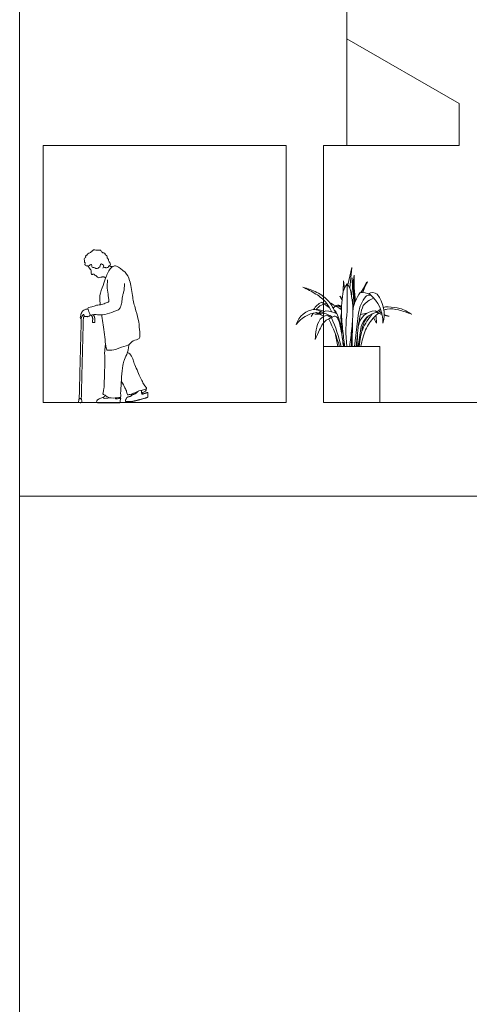
# Model space of a CAD drawing. Units: millimetres. Extents: x 1054 to 83772, y -68654 to 36294.
# Drawn here: x 14987 to 15467, y -25391 to -24337 of the extents above; entities that cross this region are included whole.
import ezdxf

# ---------------------------------------------------------------- set-up
doc = ezdxf.new("R2010")
doc.units = ezdxf.units.MM
for name, color, linetype in [('A-GROUND LINE', 2, 'Continuous'), ('A-GROUND LINE DETAIL', 1, 'Continuous'), ('A-HATCHES', 254, 'Continuous'), ('A-LANDSCAPE', 3, 'Continuous'), ('A-PEOPLE', 1, 'Continuous'), ('A-SECTION LINE', 4, 'Continuous')]:
    doc.layers.add(name, color=color, linetype=linetype)

# ---------------------------------------------------------------- blocks, each defined once
blk = doc.blocks.new('A$C454d52a9')
at = {"layer": 'A-LANDSCAPE', "color": 9, "lineweight": 9, "true_color": 0xc7c8ca}
for p, q in [((0.682, 0.661), (0.639, 0.844)), ((0.639, 0.844), (0.662, 0.626)), ((0.616, 0.743), (0.611, 0.458)), ((0.643, 0.537), (0.615, 0.764)), ((0.494, 0.656), (0.471, 0.693)), ((0.471, 0.693), (0.504, 0.628)), ((0.522, 0.577), (0.482, 0.69)), ((0.482, 0.69), (0.536, 0.577)), ((0.619, 0.665), (0.601, 0.487)), ((0.637, 0.735), (0.629, 0.651)), ((0.632, 0.625), (0.637, 0.735)), ((0.72, 0.624), (0.73, 0.702)), ((0.73, 0.702), (0.731, 0.589)), ((0.543, 0.577), (0.512, 0.628)), ((0.744, 0.512), (0.769, 0.537)), ((0.769, 0.537), (0.746, 0.499)), ((0.379, 0.318), (0.375, 0.25)), ((0.383, 0.33), (0.379, 0.318)), ((0.48, 0.356), (0.547, 0.344)), ((0.611, 0), (0.567, 0.36)), ((0.375, 0.25), (0.408, 0.306)), ((0.571, 0), (0.539, 0.214)), ((0.567, 0.24), (0.593, 0)), ((0.635, 0), (0.632, 0.285)), ((0.571, 0), (0.542, 0.194)), ((0.578, 0.146), (0.584, 0)), ((0.759, 0.189), (0.758, 0.206)), ((0.789, 0), (0.816, 0.125)), ((0.584, 0.01), (0.587, 0.061)), ((0.723, 0.056), (0.724, 0))]:
    blk.add_line(p, q, dxfattribs=at)
blk.add_lwpolyline([(0.545, 0), (0.789, 0)], dxfattribs=at)
for centre, major_axis, start_param, end_param in [((-13.14, 0.113), (-9.737, 9.737), 3.947226, 3.974288), ((-24.761, 0.453), (17.996, 17.996), 5.494933, 5.50635), ((0.641, 0.345), (-0.245, 0.245), 0.118385, 1.067887), ((0.685, 0.266), (0.267, 0.267), 1.464064, 2.402986), ((0.419, 0.499), (-0.0553, 0.0553), -1.361577, -0.088904), ((0.456, 0.501), (-0.0347, 0.0347), -1.543774, 0.058854), ((0.532, 0.376), (0.142, 0.142), 0.687635, 1.216052), ((0.233, 0.319), (-0.238, 0.238), 4.049929, 4.629697), ((0.172, 0.311), (-0.328, 0.328), 4.094421, 4.53715), ((0.294, 0.237), (-0.214, 0.214), 4.655215, 5.121401), ((-0.407, 0.11), (0.695, 0.695), 5.631957, 5.839048), ((0.794, 0.364), (-0.056, 0.056), -0.718464, -0.224424), ((0.765, 0.415), (-0.0102, 0.0102), 0.044274, 0.422316), ((3.874, -4.717), (4.236, 4.236), 1.322862, 1.333454), ((0.809, 0.36), (0.0592, 0.0592), 0.927309, 1.484814), ((0.794, 0.366), (-0.0456, 0.0456), -1.460802, -0.197212), ((0.789, 0.441), (-0.00157, 0.00157), 3.719957, 6.064528), ((0.761, 0.355), (-0.0672, 0.0672), 4.62122, 5.115888), ((3.874, -4.717), (-4.236, 4.236), -0.262003, -0.249502), ((1.173, 0.09), (0.309, 0.309), 1.286958, 1.507643), ((0.883, 0.29), (-0.123, 0.123), -1.530571, -0.94206), ((0.886, 0.301), (-0.133, 0.133), 4.45433, 5.08063), ((0.191, 0.558), (-0.169, 0.169), 2.56815, 2.799368), ((0.205, 0.636), (-0.222, 0.222), 2.475162, 2.646025), ((0.205, 0.636), (-0.222, 0.222), 2.716374, 2.984616), ((0.231, 0.649), (-0.225, 0.225), 2.624095, 2.826652), ((0.191, 0.558), (-0.169, 0.169), 2.91342, 3.099064), ((0.106, -0.338), (0.538, 0.538), 0.421572, 0.454262), ((0.331, 0.153), (-0.154, 0.154), 4.214416, 5.289476), ((0.385, 0.196), (-0.131, 0.131), 4.063016, 5.476988), ((0.276, 0.152), (-0.181, 0.181), 3.988995, 4.63948), ((-0.718, 0.177), (-1.005, 1.005), 3.802103, 4.07076), ((0.775, 0.403), (0.0163, 0.0163), 1.571545, 2.114036), ((0.613, 0.313), (0.102, 0.102), 5.475689, 5.747959), ((1.52, 0.072), (0.547, 0.547), 1.985892, 2.181467), ((0.933, 0.087), (-0.209, 0.209), -0.735509, -0.316978), ((0.853, 0.345), (-0.0354, 0.0354), -0.245616, 0.603314), ((0.891, 0.3), (0.0283, 0.0283), 1.828577, 2.074028), ((0.996, 0.115), (-0.175, 0.175), -0.535519, -0.188979), ((1.065, 0.639), (-0.209, 0.209), 1.83515, 2.261708), ((1.035, 0.86), (0.364, 0.364), 3.730109, 3.930408), ((0.793, 0.745), (0.314, 0.314), 4.256356, 4.460895), ((0.959, 0.348), (-0.0248, 0.0248), -0.912194, -0.083186), ((1.002, 0.321), (0.0525, 0.0525), 0.534818, 1.357092), ((1.061, 0.48), (0.0972, 0.0972), 3.145186, 3.754516), ((1.139, 0.017), (-0.279, 0.279), -0.517139, -0.355375), ((0.658, 0.085), (0.338, 0.338), 6.202758, 6.270381), ((0.975, 0.041), (-0.23, 0.23), 4.568499, 5.362846), ((1.018, 0.171), (0.16, 0.16), 5.784335, 6.995991), ((0.658, 0.085), (0.338, 0.338), 6.014618, 6.105084), ((-1.7, 0.364), (-1.737, 1.737), 3.788427, 3.904893), ((2.383, -0.378), (-1.182, 1.182), 0.362779, 0.557139), ((2.192, -0.378), (-1.038, 1.038), 0.310175, 0.524758), ((-0.385, 0.027), (0.728, 0.728), 5.471639, 5.644999)]:
    blk.add_ellipse(centre, major_axis=major_axis, ratio=1, start_param=start_param, end_param=end_param, dxfattribs=at)
for points, knots in [([(0.663, 0), (0.655, 0.064), (0.64, 0.195), (0.622, 0.376), (0.641, 0.523), (0.653, 0.621), (0.682, 0.66), (0.69, 0.671)], [0, 0, 0, 0, 417.896877, 862.64584, 1169.51578, 1396.384024, 1482.917254, 1482.917254, 1482.917254, 1482.917254]), ([(0.717, 0), (0.724, 0.062), (0.74, 0.194), (0.758, 0.374), (0.744, 0.524), (0.727, 0.621), (0.698, 0.66), (0.69, 0.671)], [0, 0, 0, 0, 409.483186, 862.916886, 1169.354808, 1397.901258, 1485.105846, 1485.105846, 1485.105846, 1485.105846]), ([(1.163, 0.635), (1.112, 0.619), (1.01, 0.588), (0.881, 0.492), (0.834, 0.401), (0.811, 0.357)], [0, 0, 0, 0, 346.071033, 694.018271, 1008.495478, 1008.495478, 1008.495478, 1008.495478]), ([(0.857, 0.373), (0.873, 0.405), (0.913, 0.481), (1.024, 0.568), (1.116, 0.612), (1.163, 0.635)], [0, 0, 0, 0, 230.29527, 555.365724, 894.335988, 894.335988, 894.335988, 894.335988]), ([(0.302, 0.417), (0.295, 0.42), (0.279, 0.425), (0.218, 0.422), (0.119, 0.417), (0.041, 0.37), (0, 0.346)], [40.764351, 40.764351, 40.764351, 40.764351, 58.288421, 77.888421, 169.798159, 271.407608, 271.407608, 271.407608, 271.407608]), ([(0.297, 0.389), (0.286, 0.393), (0.236, 0.409), (0.13, 0.394), (0.046, 0.363), (0.001, 0.346)], [343.95476, 343.95476, 343.95476, 343.95476, 369.332024, 459.271817, 564.770253, 564.770253, 564.770253, 564.770253]), ([(0.545, 0), (0.531, 0.061), (0.505, 0.178), (0.427, 0.292), (0.369, 0.344), (0.354, 0.355)], [0, 0, 0, 0, 134.560024, 257.610582, 296.695931, 296.695931, 296.695931, 296.695931]), ([(0.563, 0), (0.554, 0.072), (0.537, 0.196), (0.462, 0.297), (0.423, 0.349)], [0, 0, 0, 0, 130.288449, 268.354706, 268.354706, 268.354706, 268.354706]), ([(0.73, 0), (0.736, 0.053), (0.748, 0.149), (0.794, 0.356), (0.861, 0.303), (0.931, 0.284), (0.984, 0.186), (1.016, 0.11), (1.031, 0.076)], [0, 0, 0, 0, 415.891765, 746.495364, 811.934804, 911.757544, 1216.13205, 1461.642783, 1461.642783, 1461.642783, 1461.642783]), ([(1.032, 0.076), (1.029, 0.11), (1.023, 0.185), (0.998, 0.285), (0.913, 0.346), (0.874, 0.318), (0.859, 0.307)], [0, 0, 0, 0, 225.744369, 486.800225, 665.890928, 777.577023, 777.577023, 777.577023, 777.577023])]:
    blk.add_open_spline(points, degree=3, knots=knots, dxfattribs=at)
for points in [[(0.337, 0.368), (0.332, 0.37), (0.328, 0.373), (0.324, 0.375)], [(0.354, 0.382), (0.344, 0.391), (0.338, 0.395), (0.332, 0.4)]]:
    blk.add_open_spline(points, degree=3, dxfattribs=at)
blk = doc.blocks.new('A$C97de480b')
at = {"layer": 'A-PEOPLE', "color": 251, "lineweight": 9, "true_color": 0x636466}
for points, degree, knots in [([(47.4, 147.4), (47.2, 147), (46.7, 146.2), (45.3, 146.7), (44.8, 145.7), (43.7, 146.6), (42.1, 146.5), (42.3, 147.9), (41.3, 148.2), (40.3, 148.9), (40.1, 150.7), (40.8, 151.7), (41.3, 152.7), (42.6, 153.7), (42.1, 155.1), (43.2, 155.9), (44, 157.6), (43.4, 159.1), (45.5, 159.8), (45.8, 161.2), (47.1, 162.2), (49.3, 162.4), (50.2, 164), (50.6, 165.2), (53.2, 165), (55.6, 164.7), (57.6, 165.9), (58.9, 164.9), (59.7, 163.7), (60.6, 164), (61.2, 162.3), (63.2, 161.8), (65, 160.9), (64.8, 160), (66, 159.2), (66.9, 158.9), (66.4, 157.9), (67.2, 156.9), (68.3, 155.7), (67.9, 154.4), (67.7, 153.7), (68.4, 151.6), (66.9, 151.7), (67.5, 150.1), (67.3, 149.3), (66.3, 148), (65, 148.4), (64.3, 147.9), (63.7, 147.8), (62.3, 148.5), (62, 149.5), (60.6, 149.9), (60.2, 149.2), (60, 148.1), (60, 147.4), (59.1, 146), (57.6, 146.9), (56.1, 145.2), (52.9, 145.2), (53.1, 146.7), (51.9, 146.5), (51.3, 147), (50.9, 149.5)], 3, [0, 0, 0, 0, 0.206095, 0.410644, 0.571519, 0.781171, 0.997356, 1.182954, 1.354451, 1.564061, 1.800892, 2.008358, 2.213429, 2.436564, 2.638639, 2.852398, 3.103751, 3.322077, 3.569549, 3.788665, 4.016517, 4.29068, 4.53578, 4.725786, 5.011648, 5.313629, 5.583593, 5.808414, 6.028076, 6.178231, 6.401844, 6.678826, 6.933061, 7.088892, 7.313381, 7.481664, 7.64615, 7.848824, 8.08661, 8.289855, 8.460655, 8.711973, 8.884003, 9.100082, 9.281433, 9.502798, 9.709058, 9.877993, 10.017554, 10.241969, 10.435624, 10.642464, 10.790414, 10.982514, 11.154696, 11.373621, 11.582328, 11.857463, 12.163743, 12.33897, 12.522865, 12.717283, 12.717283, 12.717283, 12.717283]), ([(51, 106.5), (51.2, 108.6), (51.6, 110.9), (51.8, 116.9), (47.9, 127.3), (45.4, 135.6), (42.6, 141.5), (40, 146.1), (35.6, 148.7), (33.3, 148), (23.3, 141.5), (18.9, 133), (16.8, 116.3), (14.1, 103.5), (9.8, 91.1), (9.3, 80.6), (8.1, 71.7), (10.7, 69.5), (18, 67.7), (19.5, 63.3), (28.4, 61.3), (38.2, 57.4), (42.6, 58.1), (43.7, 57.9), (44, 58.4), (45.2, 60), (46.3, 76.5), (48.5, 88.7), (49.5, 95.3), (49.5, 95.8)], 3, [2.159293, 2.159293, 2.159293, 2.159293, 2.52358, 2.952989, 3.560304, 4.103678, 4.562935, 4.982395, 5.365686, 5.637768, 6.241763, 6.816302, 7.55142, 8.219899, 8.870014, 9.471655, 9.989481, 10.302426, 10.781634, 11.143814, 11.680185, 12.281753, 12.64477, 12.855729, 12.855729, 12.855729, 13.592836, 14.399695, 14.471863, 14.471863, 14.471863, 14.471863]), ([(37.8, 147.3), (38.3, 147.4), (39.3, 147.6), (40.4, 147.6), (41.4, 148.2)], 3, [0, 0, 0, 0, 0.3029986, 0.6001422, 0.6001422, 0.6001422, 0.6001422]), ([(45, 136), (45.4, 135.9), (46.3, 135.8), (47.3, 136.6), (48.3, 136.5), (49.5, 136.2), (51.6, 135.7), (53.3, 135.2), (55.4, 137.7), (56.3, 137.9), (57.1, 138.7), (57.9, 139.7), (58.8, 139.2), (59.7, 138.7), (60.7, 139.2), (60.7, 141.7), (60.7, 142.6), (60.9, 144), (61.9, 144.6), (62.2, 145.6), (63.3, 146.5), (63.6, 147.4), (63.7, 147.9)], 3, [0, 0, 0, 0, 0.201769, 0.398774, 0.575854, 0.777522, 1.04214, 1.274452, 1.588723, 1.760154, 1.951932, 2.139525, 2.311403, 2.488627, 2.653847, 2.933742, 3.118934, 3.317076, 3.505687, 3.691793, 3.901476, 4.116966, 4.116966, 4.116966, 4.116966]), ([(48.3, 145.8), (47.9, 146.2), (47.2, 147.2), (47.3, 148.9), (49.6, 150.9), (50.6, 149.9), (50.9, 149.5)], 3, [0, 0, 0, 0, 0.2323653, 0.4656884, 0.7524579, 0.9736658, 0.9736658, 0.9736658, 0.9736658]), ([(25.2, 129.2), (25, 126.2), (25.7, 120), (27.3, 117), (27.7, 110.2), (28.6, 105.3), (30.7, 101.3), (34.6, 99.9), (43.5, 96.5), (52.8, 95.2), (57.2, 96.9), (61.8, 94.7), (62, 96.9), (63.6, 100.1), (64.6, 102.6), (63.3, 103.8), (59.9, 103.9), (55.1, 106.5), (49.5, 106.3), (44.8, 108.6), (42.6, 109.4), (41.5, 109.9), (42, 111.9), (42.3, 116.1), (44.1, 124.5), (43.6, 130.2), (43.1, 133.1)], 3, [0, 0, 0, 0, 0.546798, 0.887876, 1.346635, 1.762088, 2.126803, 2.482092, 3.046633, 3.599408, 3.993145, 4.354138, 4.572578, 4.924749, 5.208645, 5.416681, 5.7418, 6.163058, 6.593493, 7.006414, 7.280849, 7.454709, 7.686056, 8.061733, 8.592694, 9.129671, 9.129671, 9.129671, 9.129671]), ([(61.7, 95.6), (61.9, 95.2), (62.3, 94.3), (63.8, 94.1), (64.6, 93.6), (65.8, 94.3), (67.4, 93.7), (68.4, 94.4), (68.2, 96.5), (69.7, 95.8), (70.9, 94.2), (70.9, 91.6), (72.5, 91.9), (72.3, 93.7), (71.6, 97.3), (69.2, 101.2), (65.6, 101.9), (64.7, 102), (64.2, 102.1)], 3, [0, 0, 0, 0, 0.208177, 0.424237, 0.593989, 0.795514, 1.020892, 1.205348, 1.43393, 1.613272, 1.880022, 2.146879, 2.322152, 2.542915, 2.897209, 3.281441, 3.609012, 3.823743, 3.823743, 3.823743, 3.823743]), ([(20.4, 63.8), (20.5, 62.2), (21, 58.7), (21.9, 54.9), (25.2, 47.7), (27.2, 43.8), (28.8, 20.2), (29.4, 10.7), (28.8, 7.4), (31.6, 7.5), (39.5, 5.9), (45, 8.7), (46.5, 10.5), (48.3, 10.6), (48, 12.5), (46.9, 17), (46.7, 28.4), (45.9, 45.2), (46.6, 57.1), (45.8, 61.9), (45.4, 64.1)], 3, [0, 0, 0, 0, 0.406871, 0.773968, 1.263436, 1.66462, 2.540579, 3.121694, 3.388879, 3.648227, 4.168738, 4.610475, 4.877586, 5.088121, 5.297845, 5.676899, 6.292677, 7.050056, 7.673152, 8.147943, 8.147943, 8.147943, 8.147943]), ([(21.9, 55.6), (20.6, 55), (19.1, 54.3), (16, 48.6), (15.8, 46.2), (9.9, 32.9), (5.3, 22.3), (2.4, 18.6), (0.6, 16.6), (5.2, 15.6), (11.3, 14.1), (16.5, 11.1), (20.6, 10.4), (22.1, 9.9), (22.7, 13.9), (24.9, 19), (28.5, 24.8)], 3, [0.039468, 0.039468, 0.039468, 0.039468, 0.256381, 0.705426, 1.00832, 1.686965, 2.295557, 2.677796, 2.909466, 3.250638, 3.723188, 4.170446, 4.533849, 4.719496, 5.04794, 5.574095, 5.574095, 5.574095, 5.574095]), ([(6.5, 15.2), (6.7, 14.8), (6.8, 14.3), (6.9, 13.8), (6.9, 12.9), (6.8, 12), (6.7, 11.6), (6.5, 11.1), (6.3, 10.7), (5.3, 11.1), (4.2, 11.5), (3.1, 11.8), (2, 12.2), (0.9, 12.6), (0.7, 12.6), (0.6, 12.7), (0.1, 12.5), (0.1, 12.3), (0.1, 12.1), (0.1, 11.2), (0, 10.4), (0, 9.5), (0, 8.7), (0, 8.1), (0, 7.9), (0, 7.7), (0.5, 7.4), (0.7, 7.4), (0.9, 7.3), (3.6, 6.4), (6.9, 5.5), (10.3, 4.6), (14, 3.7), (15.4, 3.4), (15.7, 3.3), (16.3, 3.2), (17.3, 3.1), (18, 3.1), (19.7, 3), (21.7, 2.9), (22.7, 2.8), (23.7, 3), (24.1, 3.3), (24.1, 3.4), (24.1, 3.8), (24, 4.3), (23.9, 4.6), (23.6, 5.4), (23.1, 6.3), (22.9, 6.8), (22.2, 7.6), (21.4, 8), (21, 8.1), (20.1, 8.2), (19.2, 8.4), (18.8, 8.5), (18.1, 8.7), (17.6, 9.2), (17.4, 9.5), (16.8, 10.2), (15.6, 10.6), (14.8, 10.9), (13.2, 11.5), (12, 12.4), (11.5, 12.9), (11, 13.5), (10.6, 14)], 5, [0, 0, 0, 0, 0, 0, 0.280387, 0.280387, 0.280387, 0.549138, 0.549138, 0.549138, 0.549138, 0.549138, 0.982313, 0.982313, 0.982313, 0.982313, 0.982313, 1.982313, 1.982313, 1.982313, 1.982313, 1.982313, 2.360942, 2.360942, 2.360942, 2.360942, 2.360942, 3.360942, 3.360942, 3.360942, 3.360942, 3.360942, 4.041253, 4.041253, 4.041253, 4.284275, 4.284275, 4.284275, 4.618151, 4.618151, 4.618151, 4.987999, 4.987999, 4.987999, 5.137539, 5.137539, 5.137539, 5.369408, 5.369408, 5.369408, 5.66785, 5.66785, 5.66785, 5.932948, 5.932948, 5.932948, 6.191513, 6.191513, 6.191513, 6.434363, 6.434363, 6.434363, 6.791265, 6.791265, 6.791265, 7.136881, 7.136881, 7.136881, 7.136881, 7.136881, 7.136881]), ([(1.8, 16.5), (1.5, 15.2), (2.4, 14), (5.6, 12.6), (6.3, 12), (6.7, 11.7)], 3, [0, 0, 0, 0, 0.2974215, 0.7060583, 0.9732106, 0.9732106, 0.9732106, 0.9732106]), ([(17.2, 11.2), (17.5, 10.8), (17.9, 10), (18.1, 9.2), (18.1, 8.8)], 3, [0, 0, 0, 0, 0.2121557, 0.4098616, 0.4098616, 0.4098616, 0.4098616]), ([(34.4, 7), (34.6, 6.6), (34.7, 5.6), (33.1, 6), (30.8, 6.3), (29.2, 6.7)], 3, [-0.726623, -0.726623, -0.726623, -0.726623, -0.5304157, -0.4019724, 0, 0, 0, 0]), ([(53.8, 1.8), (54.3, 1.7), (55.3, 2), (55.3, 3.1), (54.2, 5.3), (50.5, 6.3), (48.7, 7.6), (47.8, 7.4), (47.1, 6.4), (44.8, 6.4), (42.4, 6.7), (41.2, 7.1)], 3, [3.245852, 3.245852, 3.245852, 3.245852, 3.451357, 3.621711, 3.889868, 4.248785, 4.514076, 4.666399, 4.852584, 5.11674, 5.467983, 5.467983, 5.467983, 5.467983]), ([(74.2, 2.1), (74.2, 3.6), (74, 4.7), (73.5, 6.1), (72.8, 6.1), (72.1, 6.1), (71, 5.8), (70.9, 4.6), (70.8, 3.5), (70.9, 2), (71.5, 1.8), (72.6, 1.7), (73.7, 1.9), (74.2, 2.1)], 3, [0, 0, 0, 0, 0.1307567, 0.1307567, 0.1307567, 0.1708632, 0.1708632, 0.1708632, 0.3001977, 0.3001977, 0.3001977, 0.5225402, 0.7427104, 0.7427104, 0.7427104, 0.7427104])]:
    blk.add_open_spline(points, degree=degree, knots=knots, dxfattribs=at)
for points, weights, knots in [([(58.5, 96), (56.9, 94), (56.9, 91.4), (57, 89.4), (57, 87.5), (58.1, 87.5), (59.2, 87.6), (59.2, 89.5), (59.1, 91.4), (59.1, 93.8), (60.9, 95.4)], [0.855289249384, 0.869497374861, 1, 1, 1, 1, 1, 1, 1, 0.832300944302, 0.856637562191], [7.4536593, 7.4536593, 7.4536593, 7.5680223, 7.5680223, 7.7235873, 7.7235873, 7.795814, 7.795814, 7.951379, 7.951379, 8.0983382, 8.0983382, 8.0983382]), ([(68.2, 94.4), (69.1, 93.2), (69.1, 91.7), (70.3, 47.6), (71.3, 6.1), (72.4, 6.1), (73.5, 6.1), (72.5, 47.7), (71.3, 91.9)], [0.861214303591, 0.887048386242, 1, 1, 1, 1, 1, 1, 0.990207042438], [8.365737, 8.365737, 8.365737, 8.464794, 8.464794, 11.359833, 11.359833, 11.432011, 11.432011, 14.327051, 14.327051, 14.327051])]:
    blk.add_rational_spline(points, weights, degree=2, knots=knots, dxfattribs=at)
for points, degree in [([(29.2, 6.7), (29.1, 6.7), (29, 6.7), (29.1, 6.4), (29.1, 6.3), (29.2, 6.2)], 5), ([(29.2, 6.2), (29.5, 4.8), (29.7, 3.4), (30, 2)], 3), ([(29.4, 6.6), (29.4, 7.2), (29.4, 7.6)], 2), ([(30, 2), (30.1, 1.9), (30.1, 1.7), (30.4, 1.8), (30.5, 1.8), (30.7, 1.8)], 5), ([(30.7, 1.8), (38.4, 1.8), (46.1, 1.8), (53.8, 1.8)], 3), ([(45.6, 9.5), (46.5, 8.5), (47.9, 7.4)], 2)]:
    blk.add_open_spline(points, degree=degree, dxfattribs=at)

msp = doc.modelspace()

# ---------------------------------------------------------------- linework, layer by layer
at = {"layer": 'A-GROUND LINE DETAIL', "lineweight": 9, "transparency": 16777216}
msp.add_lwpolyline([(15336.5, -24357.4), (15456.5, -24426.7), (15456.5, -24471.7), (15336.5, -24471.7)], dxfattribs=at)
at = {"layer": 'A-HATCHES', "lineweight": 9}
for points in [[(15336.5, -23546.7), (14986.5, -23546.7), (14986.5, -24746.7), (14986.5, -24746.7)], [(14986.5, -24746.7), (14986.5, -24846.7), (20186.5, -24846.7), (20186.5, -24746.7)], [(15311.5, -24746.7), (15336.5, -24746.7)]]:
    msp.add_lwpolyline(points, dxfattribs=at)
at = {"layer": 'A-LANDSCAPE', "lineweight": 9}
msp.add_lwpolyline([(15311.5, -24746.7), (15371.5, -24746.7), (15371.5, -24686.7), (15311.5, -24686.7)], close=True, dxfattribs=at)
at = {"layer": 'A-SECTION LINE', "lineweight": 9, "transparency": 16777216}
for points in [[(15336.5, -23546.7), (15336.5, -24471.7)], [(15011.5, -24746.7), (15011.5, -24471.7), (15271.5, -24471.7)], [(15271.5, -24471.7), (15271.5, -24746.7)], [(15311.5, -24471.7), (15311.5, -24746.7)], [(15311.5, -24471.7), (15336.5, -24471.7), (15336.5, -24471.7)], [(15311.5, -24746.7), (15336.5, -24746.7), (15886.5, -24746.7), (15886.5, -24746.7), (16106.5, -24746.7), (16106.5, -24746.7), (16106.5, -24746.7), (16106.5, -24761.7), (17006.5, -24761.7), (17006.5, -24761.7), (17006.5, -24731.7), (17036.5, -24731.7), (17036.5, -24746.7), (17386.5, -24746.7), (17386.5, -24721.7), (17786.5, -24721.7), (17786.5, -24746.7), (18136.5, -24746.7)], [(15011.5, -24746.7), (15271.5, -24746.7)]]:
    msp.add_lwpolyline(points, dxfattribs=at)
at = {"layer": 'DEFPOINTS', "color": 152, "lineweight": 9, "true_color": 0x2776bb}
for points in [[(14986.5, -24846.7), (17586.5, -24846.7), (17586.5, -23346.7), (14986.5, -23346.7)], [(14986.5, -25446.7), (17586.5, -25446.7), (17586.5, -24846.7), (14986.5, -24846.7)]]:
    msp.add_lwpolyline(points, close=True, dxfattribs=at)

# ---------------------------------------------------------------- block references
at = {"layer": 'A-GROUND LINE', "color": 152, "lineweight": 9, "true_color": 0x2776bb, "xscale": -1}
msp.add_blockref('A$C97de480b', (15123.7, -24748.6), dxfattribs=at)
at = {"layer": 'A-LANDSCAPE', "color": 0, "lineweight": 9, "xscale": -100, "yscale": 100, "zscale": 100}
msp.add_blockref('A$C454d52a9', (15405.7, -24686.7), dxfattribs=at)

doc.saveas('drawing.dxf')
